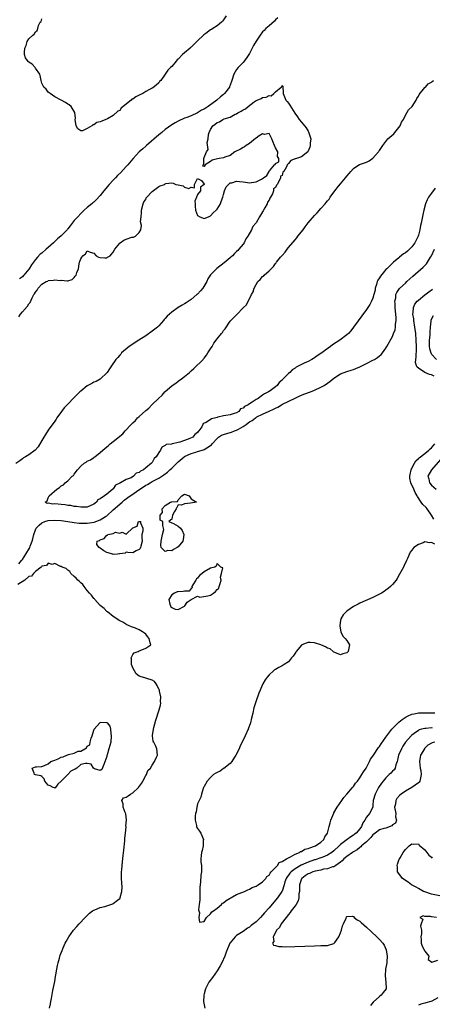
# Model space of a CAD drawing. Units: inches. Extents: x 2514000 to 2517000, y 1536000 to 1539000.
# Drawn here: x 2514540 to 2514667, y 1536698 to 1537002 of the extents above; entities that cross this region are included whole.
import ezdxf

# ---------------------------------------------------------------- set-up
doc = ezdxf.new("R2010")
doc.units = ezdxf.units.IN
doc.header["$MEASUREMENT"] = 0
doc.layers.add('LD25141536_2ft', color=62, linetype='Continuous')

msp = doc.modelspace()

# ---------------------------------------------------------------- linework, layer by layer
at = {"layer": 'LD25141536_2ft'}
for points, elevation in [([(2514619.7, 1537002.3), (2514619, 1537001.7), (2514618.7, 1537001.3), (2514617, 1536999.9), (2514616.04, 1536999), (2514615.52, 1536998.48), (2514615, 1536997.99), (2514614.23, 1536997), (2514613, 1536995.16), (2514612.23, 1536993.77), (2514611.83, 1536993), (2514611, 1536991.34), (2514610.78, 1536991), (2514610.16, 1536990.16), (2514609.36, 1536989), (2514609, 1536988.55), (2514607.48, 1536987), (2514607, 1536986.4), (2514606.19, 1536985), (2514605.51, 1536983), (2514605, 1536981.59), (2514604.85, 1536981.15), (2514604.78, 1536981), (2514603.26, 1536979), (2514603.12, 1536978.88), (2514603, 1536978.75), (2514601.99, 1536978.01), (2514600.91, 1536977), (2514598.29, 1536975), (2514597, 1536974.2), (2514596.18, 1536973.82), (2514595, 1536973.03), (2514593, 1536972.17), (2514591.63, 1536971.63), (2514591, 1536971.4), (2514589, 1536970.51), (2514588.07, 1536969.93), (2514587, 1536969.35), (2514585, 1536967.91), (2514583.93, 1536967), (2514583.45, 1536966.55), (2514583, 1536966.26), (2514579.22, 1536963), (2514579.11, 1536962.89), (2514579, 1536962.82), (2514578.08, 1536961.92), (2514577, 1536961.06), (2514575.15, 1536959), (2514575.09, 1536958.91), (2514575, 1536958.84), (2514573.48, 1536957), (2514573, 1536956.47), (2514571.38, 1536954.62), (2514570.31, 1536953.69), (2514569.72, 1536953), (2514569, 1536952.28), (2514567.79, 1536951), (2514566.13, 1536949), (2514565, 1536947.59), (2514563.77, 1536946.23), (2514563, 1536945.54), (2514562.7, 1536945.3), (2514562.38, 1536945), (2514561, 1536943.85), (2514560.04, 1536943), (2514559, 1536942.02), (2514558.05, 1536941), (2514557, 1536939.81), (2514555.75, 1536938.25), (2514555, 1536937.26), (2514554.87, 1536937.13), (2514554.77, 1536937), (2514553, 1536935.13), (2514551.85, 1536934.15), (2514551, 1536933.37), (2514550.55, 1536933), (2514549, 1536931.52), (2514548.37, 1536931), (2514547, 1536929.81), (2514546.52, 1536929.48), (2514545.65, 1536928.52), (2514545, 1536927.8), (2514544.42, 1536927), (2514543.78, 1536926.22), (2514543.13, 1536925), (2514543, 1536924.83), (2514541.43, 1536923), (2514541.21, 1536922.79), (2514541, 1536922.53), (2514540.14, 1536921.86)], 6508), ([(2514603.83, 1537003), (2514603, 1537001.73), (2514602.64, 1537001.36), (2514602.32, 1537001), (2514601, 1536999.87), (2514599.67, 1536999), (2514599.24, 1536998.76), (2514599, 1536998.61), (2514597.48, 1536997.48), (2514596.91, 1536997.09), (2514596.83, 1536997), (2514595, 1536995.22), (2514594.79, 1536995), (2514593.85, 1536994.15), (2514593, 1536993.33), (2514592.82, 1536993.18), (2514592.66, 1536993), (2514591, 1536991.54), (2514590.35, 1536991), (2514589, 1536989.58), (2514588.66, 1536989.34), (2514588.35, 1536989), (2514587, 1536987.36), (2514586.63, 1536987), (2514585.77, 1536986.23), (2514585.04, 1536985), (2514583.62, 1536983), (2514583.29, 1536982.71), (2514583, 1536982.29), (2514581.47, 1536981), (2514581, 1536980.66), (2514580.2, 1536980.2), (2514579, 1536979.6), (2514578.13, 1536979), (2514577.35, 1536978.65), (2514577, 1536978.51), (2514575.98, 1536978.02), (2514575, 1536977.31), (2514574.77, 1536977.23), (2514574.56, 1536977), (2514572.05, 1536975), (2514571.49, 1536974.51), (2514571, 1536973.78), (2514570.45, 1536973.55), (2514569, 1536972.2), (2514567.21, 1536971.21), (2514566.75, 1536971), (2514565.47, 1536970.53), (2514565, 1536970.27), (2514563.94, 1536970.06), (2514563, 1536969.33), (2514562.68, 1536969.32), (2514562.41, 1536969), (2514561, 1536968.2), (2514559.53, 1536967.53), (2514559, 1536967.49), (2514558.08, 1536968.08), (2514557.59, 1536969), (2514557.3, 1536971), (2514557.37, 1536971.38), (2514557.2, 1536973.2), (2514556.04, 1536975), (2514555.47, 1536975.47), (2514555, 1536975.73), (2514554.28, 1536976.27), (2514553, 1536976.94), (2514552.97, 1536976.97), (2514551, 1536977.99), (2514549.57, 1536979), (2514549.26, 1536979.26), (2514549, 1536979.38), (2514548.3, 1536980.3), (2514547.63, 1536981), (2514547, 1536982.17), (2514546.78, 1536983), (2514546.51, 1536984.51), (2514546.36, 1536985), (2514545, 1536986.86), (2514544.92, 1536987), (2514544.05, 1536988.05), (2514543, 1536988.64), (2514542.83, 1536988.83), (2514542.01, 1536990.01), (2514541.7, 1536991), (2514541.63, 1536991.63), (2514541.81, 1536993), (2514542.19, 1536993.81), (2514542.53, 1536995), (2514543, 1536995.85), (2514544.23, 1536997), (2514544.65, 1536997.35), (2514545, 1536998.04), (2514545.61, 1536998.39), (2514545.81, 1536999), (2514545.94, 1536999.94), (2514546.45, 1537001), (2514546.75, 1537001.25), (2514547, 1537002.05)], 6506), ([(2514668.14, 1536949.86), (2514667, 1536948.28), (2514666.14, 1536947), (2514665.73, 1536946.27), (2514665.21, 1536945), (2514664.65, 1536943), (2514664.35, 1536941.65), (2514663.82, 1536939), (2514663.7, 1536938.3), (2514663.43, 1536937), (2514663, 1536935.33), (2514662.9, 1536935), (2514661.95, 1536933), (2514661, 1536931.7), (2514660.3, 1536931), (2514659.61, 1536930.39), (2514659, 1536929.92), (2514658.46, 1536929.54), (2514657.17, 1536928.52), (2514657, 1536928.38), (2514655.34, 1536927), (2514655, 1536926.69), (2514653.28, 1536925), (2514653, 1536924.71), (2514651.31, 1536922.69), (2514651, 1536922.14), (2514650.55, 1536921.45), (2514650.35, 1536921), (2514650.09, 1536920.09), (2514649.73, 1536919), (2514649.64, 1536918.36), (2514649.31, 1536917), (2514649, 1536915.9), (2514648.6, 1536915), (2514648.04, 1536913.96), (2514647, 1536912.44), (2514643.06, 1536906.94), (2514642.18, 1536905.82), (2514641.44, 1536905), (2514641, 1536904.61), (2514638.85, 1536903), (2514636.51, 1536901.49), (2514635.88, 1536901), (2514633, 1536898.88), (2514631.86, 1536898.14), (2514631, 1536897.5), (2514630.66, 1536897.34), (2514630.15, 1536897), (2514629, 1536896.39), (2514627.85, 1536895.85), (2514627, 1536895.49), (2514626.2, 1536895), (2514625.39, 1536894.61), (2514625, 1536894.34), (2514624.16, 1536893.84), (2514623.42, 1536893), (2514623, 1536892.65), (2514621.19, 1536890.81), (2514621, 1536890.58), (2514620.14, 1536889.86), (2514619.47, 1536889), (2514619, 1536888.6), (2514617.34, 1536887.34), (2514616.85, 1536887), (2514615.55, 1536886.45), (2514615, 1536885.97), (2514613.63, 1536885), (2514613, 1536884.66), (2514611.84, 1536883.84), (2514611, 1536883.37), (2514610.53, 1536883), (2514609.47, 1536882.53), (2514609, 1536881.98), (2514608.25, 1536881.75), (2514607.65, 1536881), (2514607, 1536880.6), (2514606.3, 1536880.3), (2514605, 1536879.96), (2514603.68, 1536879.68), (2514603, 1536879.63), (2514601.18, 1536879.18), (2514601, 1536879.15), (2514600.6, 1536879), (2514599.27, 1536878.73), (2514597.58, 1536877.58), (2514597, 1536877.34), (2514596.74, 1536877.26), (2514596.6, 1536877), (2514596.28, 1536876.28), (2514595.4, 1536875), (2514595.19, 1536874.81), (2514595, 1536874.52), (2514594.15, 1536873.85), (2514593.48, 1536873), (2514592.64, 1536872.64), (2514591, 1536872.07), (2514589.51, 1536871.51), (2514589, 1536871.41), (2514587.26, 1536871), (2514587.03, 1536870.97), (2514587, 1536870.94), (2514585.26, 1536870.74), (2514585, 1536870.45), (2514584, 1536870), (2514583.55, 1536869), (2514583, 1536868.29), (2514582.26, 1536867), (2514581.58, 1536866.42), (2514581, 1536865.27), (2514580.85, 1536865.15), (2514580.8, 1536865), (2514579, 1536863.55), (2514578.37, 1536863), (2514577.4, 1536862.6), (2514577, 1536862.17), (2514576.08, 1536861.92), (2514575.29, 1536861), (2514574.54, 1536860.54), (2514573, 1536859.99), (2514571.27, 1536859), (2514571.06, 1536858.94), (2514571, 1536858.85), (2514569.7, 1536858.3), (2514569, 1536857.08), (2514568.95, 1536857.05), (2514568.92, 1536857), (2514567, 1536855.49), (2514566.26, 1536855), (2514565, 1536854.06), (2514564.27, 1536853.73), (2514563.82, 1536853), (2514563, 1536852.39), (2514561, 1536851.47), (2514559.5, 1536851.5), (2514559, 1536851.43), (2514557.7, 1536851.7), (2514557, 1536851.72), (2514555.98, 1536851.98), (2514555, 1536852.02), (2514554.21, 1536852.21), (2514553, 1536852.28), (2514551, 1536852.48), (2514550.44, 1536852.44), (2514549, 1536852.7), (2514548.62, 1536852.62), (2514548.05, 1536853), (2514548.63, 1536853.37), (2514549, 1536854.36), (2514549.3, 1536855), (2514551.64, 1536857), (2514552.47, 1536857.53), (2514553, 1536858.08), (2514553.64, 1536858.36), (2514554.21, 1536859), (2514555, 1536859.63), (2514556.39, 1536861), (2514556.73, 1536861.27), (2514557, 1536861.68), (2514558.04, 1536863), (2514559, 1536864.08), (2514560.06, 1536865), (2514560.65, 1536865.35), (2514561, 1536865.63), (2514561.99, 1536866.01), (2514563, 1536866.78), (2514563.15, 1536866.85), (2514563.3, 1536867), (2514565, 1536868.28), (2514565.75, 1536869), (2514567, 1536870.08), (2514567.54, 1536870.46), (2514568.08, 1536871), (2514569, 1536871.69), (2514571.91, 1536874.09), (2514572.67, 1536875), (2514574.56, 1536877), (2514575, 1536877.49), (2514575.81, 1536878.19), (2514576.52, 1536879), (2514577, 1536879.46), (2514579, 1536881.25), (2514579.97, 1536882.03), (2514580.92, 1536883), (2514582.96, 1536885), (2514584.04, 1536885.96), (2514584.91, 1536887), (2514585, 1536887.08), (2514587, 1536888.9), (2514587.13, 1536889), (2514588.26, 1536889.74), (2514589, 1536890.33), (2514589.98, 1536891), (2514591, 1536891.76), (2514592.54, 1536893), (2514593, 1536893.46), (2514593.82, 1536894.18), (2514596.68, 1536897), (2514596.82, 1536897.18), (2514597, 1536897.36), (2514597.72, 1536898.28), (2514598.18, 1536899), (2514599, 1536900.33), (2514599.44, 1536901), (2514600.02, 1536901.98), (2514601, 1536903.39), (2514602.37, 1536905), (2514602.65, 1536905.35), (2514603, 1536905.92), (2514603.5, 1536906.5), (2514605, 1536908.77), (2514605.19, 1536909), (2514607.09, 1536910.91), (2514609, 1536912.88), (2514609.09, 1536913), (2514610.1, 1536913.9), (2514610.56, 1536915), (2514611, 1536915.74), (2514611.57, 1536917), (2514612.1, 1536917.9), (2514612.4, 1536919), (2514613, 1536920.13), (2514613.54, 1536921), (2514614.29, 1536921.71), (2514615, 1536922.54), (2514615.27, 1536922.73), (2514615.5, 1536923), (2514617, 1536924.32), (2514617.62, 1536925), (2514618.34, 1536925.66), (2514619, 1536926.61), (2514619.2, 1536926.8), (2514619.32, 1536927), (2514620.55, 1536928.52), (2514620.72, 1536928.72), (2514621, 1536929.06), (2514621.95, 1536930.05), (2514622.58, 1536931), (2514623, 1536931.56), (2514625, 1536933.93), (2514625.54, 1536934.46), (2514625.91, 1536935), (2514627.47, 1536937), (2514628.12, 1536937.88), (2514629, 1536939.12), (2514631, 1536941.37), (2514631.82, 1536942.18), (2514633, 1536943.57), (2514634.27, 1536945), (2514634.61, 1536945.39), (2514635, 1536945.9), (2514635.52, 1536946.48), (2514635.83, 1536947), (2514637.31, 1536949), (2514638.39, 1536950.39), (2514639, 1536951.16), (2514640.58, 1536953), (2514641, 1536953.57), (2514641.66, 1536954.34), (2514642.16, 1536955), (2514643, 1536955.9), (2514644.64, 1536957), (2514644.87, 1536957.13), (2514645, 1536957.14), (2514645.21, 1536957.21), (2514647, 1536957.84), (2514647.79, 1536958.21), (2514649, 1536959.09), (2514650.7, 1536961), (2514650.8, 1536961.2), (2514651, 1536961.45), (2514651.6, 1536962.4), (2514652.03, 1536963), (2514653, 1536964.25), (2514653.62, 1536965), (2514655.39, 1536966.61), (2514655.74, 1536967), (2514657, 1536968.48), (2514657.39, 1536969), (2514657.82, 1536970.18), (2514658.38, 1536971), (2514659, 1536972.3), (2514659.43, 1536973), (2514659.99, 1536974.01), (2514661.04, 1536975), (2514662.32, 1536977), (2514662.5, 1536977.5), (2514663, 1536978.17), (2514663.25, 1536978.75), (2514665, 1536980.82), (2514665.19, 1536981), (2514666.05, 1536981.95), (2514667, 1536982.47), (2514667.27, 1536982.73), (2514667.61, 1536983)], 6508), ([(2514539.88, 1536910.12), (2514540.48, 1536911), (2514541, 1536911.71), (2514542.58, 1536913.42), (2514543, 1536914.18), (2514543.41, 1536914.59), (2514544.04, 1536916.04), (2514544.57, 1536917), (2514544.75, 1536917.25), (2514545, 1536917.77), (2514545.58, 1536918.42), (2514545.89, 1536919), (2514547, 1536920.19), (2514548.38, 1536921), (2514548.81, 1536921.19), (2514549, 1536921.32), (2514550.59, 1536921.41), (2514551, 1536921.55), (2514552.67, 1536921.33), (2514553, 1536921.42), (2514554.79, 1536921.21), (2514555, 1536921.3), (2514556.32, 1536921.68), (2514557, 1536922.3), (2514557.31, 1536922.69), (2514557.53, 1536923), (2514557.79, 1536923.79), (2514558.3, 1536925), (2514558.46, 1536926.46), (2514558.62, 1536927), (2514559, 1536928.03), (2514559.32, 1536928.52), (2514559.63, 1536929), (2514560.42, 1536929.58), (2514561, 1536930.48), (2514561.87, 1536930.13), (2514563, 1536929.75), (2514563.74, 1536929), (2514564.5, 1536928.52), (2514564.51, 1536928.51), (2514565, 1536928.47), (2514566.38, 1536928.38), (2514567, 1536928.37), (2514567.25, 1536928.52), (2514568.06, 1536929), (2514568.48, 1536929.52), (2514569, 1536930.1), (2514569.46, 1536931), (2514571, 1536932.87), (2514571.16, 1536933), (2514572.23, 1536933.77), (2514573, 1536934.13), (2514574.7, 1536934.7), (2514575, 1536934.76), (2514575.26, 1536934.74), (2514575.86, 1536935), (2514577, 1536936.14), (2514577.45, 1536937), (2514577.71, 1536938.29), (2514577.43, 1536939.43), (2514577.58, 1536941), (2514577.75, 1536942.25), (2514577.71, 1536943), (2514578.18, 1536945), (2514578.41, 1536945.59), (2514579, 1536946.37), (2514579.18, 1536946.82), (2514579.3, 1536947), (2514581, 1536948.82), (2514583, 1536950.32), (2514583.44, 1536950.56), (2514584.75, 1536951), (2514585, 1536951.15), (2514585.21, 1536951.21), (2514587, 1536951.43), (2514587.41, 1536951.41), (2514588.23, 1536951), (2514589, 1536950.82), (2514590.58, 1536950.58), (2514591, 1536950.16), (2514592.28, 1536949.72), (2514593, 1536950.15), (2514594.08, 1536949.92), (2514594.03, 1536951), (2514595, 1536952.77), (2514596.19, 1536952.19), (2514597, 1536951.04), (2514597.01, 1536951), (2514597, 1536950.97), (2514595.92, 1536950.08), (2514595.87, 1536949), (2514595, 1536947.89), (2514594.64, 1536947), (2514594.14, 1536945.86), (2514594.2, 1536945), (2514594.28, 1536944.28), (2514594.31, 1536943), (2514595, 1536941.44), (2514595.72, 1536941), (2514597, 1536940.51), (2514598.32, 1536941), (2514599, 1536941.32), (2514599.82, 1536942.18), (2514600.74, 1536943), (2514601, 1536943.3), (2514602, 1536945), (2514602.25, 1536945.75), (2514602.74, 1536947), (2514603, 1536947.86), (2514603.32, 1536949), (2514603.76, 1536950.24), (2514604.49, 1536951), (2514605, 1536951.44), (2514605.51, 1536951.51), (2514607, 1536951.95), (2514607.88, 1536951.88), (2514609, 1536951.74), (2514609.72, 1536951.72), (2514611, 1536951.44), (2514611.59, 1536951.59), (2514613, 1536951.73), (2514614.64, 1536952.64), (2514615, 1536952.78), (2514615.28, 1536953), (2514616.31, 1536953.69), (2514617, 1536954.96), (2514617.03, 1536954.97), (2514617.03, 1536955), (2514617.13, 1536955.13), (2514618.72, 1536957), (2514618.86, 1536957.14), (2514619, 1536957.43), (2514620.03, 1536957.97), (2514620.05, 1536959), (2514619.63, 1536959.63), (2514619.7, 1536961), (2514619, 1536962.25), (2514618.71, 1536963), (2514618.18, 1536964.18), (2514617.88, 1536965), (2514617, 1536966.68), (2514615.62, 1536966.38), (2514615, 1536966.59), (2514613.94, 1536965.94), (2514613, 1536965.25), (2514612.87, 1536965.13), (2514611, 1536963.59), (2514609.97, 1536963), (2514609.47, 1536962.53), (2514609, 1536962.34), (2514608.2, 1536961.8), (2514606.5, 1536961), (2514605, 1536959.87), (2514603.36, 1536959.36), (2514603, 1536959.22), (2514601.6, 1536959), (2514601.14, 1536958.86), (2514599.5, 1536958.5), (2514599, 1536958.09), (2514597.27, 1536957), (2514597, 1536956.51), (2514596.58, 1536956.58), (2514596.74, 1536957), (2514596.88, 1536957.12), (2514596.86, 1536959), (2514597, 1536959.24), (2514597.76, 1536961), (2514598.29, 1536961.71), (2514597.94, 1536963.94), (2514598.21, 1536965), (2514598.32, 1536966.32), (2514598.52, 1536967), (2514599, 1536967.88), (2514599.69, 1536969), (2514600.4, 1536969.6), (2514601, 1536970.05), (2514601.69, 1536970.31), (2514602.8, 1536971), (2514603.17, 1536971.17), (2514605, 1536971.76), (2514606.59, 1536972.59), (2514607, 1536972.74), (2514607.43, 1536973), (2514608.45, 1536973.55), (2514609, 1536973.96), (2514609.72, 1536974.28), (2514610.53, 1536975), (2514612.43, 1536976.44), (2514613, 1536976.84), (2514613.34, 1536977), (2514614.52, 1536977.48), (2514615, 1536977.78), (2514616.14, 1536977.86), (2514617, 1536978.43), (2514617.66, 1536978.34), (2514618.47, 1536979), (2514619, 1536979.49), (2514620.77, 1536981), (2514620.91, 1536981.09), (2514621, 1536981.45), (2514621.26, 1536981.26), (2514621.23, 1536981), (2514621.37, 1536979.37), (2514621.31, 1536979), (2514621.5, 1536978.5), (2514622.15, 1536977), (2514622.55, 1536976.55), (2514623, 1536975.99), (2514623.4, 1536975.4), (2514624.92, 1536972.92), (2514625.77, 1536971.77), (2514626.25, 1536971), (2514627, 1536970.13), (2514628.41, 1536968.41), (2514629, 1536967.41), (2514629.19, 1536967.19), (2514629.7, 1536965.7), (2514629.82, 1536965), (2514629.7, 1536963.7), (2514629.67, 1536963), (2514629.52, 1536962.48), (2514628.94, 1536961.05), (2514627, 1536959.48), (2514625.12, 1536958.88), (2514625, 1536958.82), (2514623.69, 1536958.31), (2514623, 1536957.4), (2514622.54, 1536957), (2514622.37, 1536956.37), (2514621.52, 1536955), (2514621.29, 1536954.71), (2514621, 1536953.74), (2514620.52, 1536953.48), (2514620.54, 1536953), (2514620.24, 1536952.24), (2514619.46, 1536951), (2514619.26, 1536950.74), (2514619, 1536950.01), (2514618.4, 1536949.61), (2514618.39, 1536949), (2514618.07, 1536948.07), (2514617.47, 1536947), (2514617.26, 1536946.74), (2514617, 1536946.12), (2514616.49, 1536945.51), (2514616.39, 1536945), (2514615.73, 1536943.73), (2514615.25, 1536943), (2514615.14, 1536942.86), (2514615, 1536942.55), (2514614.05, 1536941), (2514613, 1536939.14), (2514612.9, 1536939), (2514612, 1536938), (2514611.61, 1536937), (2514610.51, 1536935), (2514609.83, 1536934.17), (2514609.32, 1536933), (2514609, 1536932.58), (2514607.71, 1536931), (2514607.35, 1536930.65), (2514607, 1536930.27), (2514606.35, 1536929.65), (2514605.74, 1536929), (2514605.19, 1536928.52), (2514605, 1536928.36), (2514603.18, 1536926.82), (2514600.95, 1536925.05), (2514599, 1536923.05), (2514598.14, 1536921.86), (2514597.78, 1536921), (2514596.57, 1536919), (2514595.83, 1536918.17), (2514595, 1536917.19), (2514594.89, 1536917.11), (2514594.8, 1536917), (2514593, 1536915.48), (2514591.49, 1536914.51), (2514591, 1536914.15), (2514590.25, 1536913.75), (2514589, 1536913), (2514587, 1536911.57), (2514586.34, 1536911), (2514585.64, 1536910.36), (2514585, 1536909.6), (2514584.71, 1536909.29), (2514584.52, 1536909), (2514583, 1536907.35), (2514582.65, 1536907), (2514581, 1536905.71), (2514579, 1536904.31), (2514576.9, 1536903), (2514575.78, 1536902.22), (2514575, 1536901.75), (2514573.86, 1536901), (2514571.53, 1536899), (2514571.31, 1536898.69), (2514571, 1536898.36), (2514570.41, 1536897.59), (2514569.8, 1536897), (2514568.46, 1536895), (2514567.85, 1536894.15), (2514567.09, 1536893), (2514567, 1536892.89), (2514565.12, 1536891), (2514565, 1536890.92), (2514563.74, 1536890.26), (2514563, 1536889.97), (2514562.41, 1536889.59), (2514561, 1536888.85), (2514559, 1536887.24), (2514558.72, 1536887), (2514556.85, 1536885.15), (2514555, 1536883.23), (2514553.93, 1536882.07), (2514553.05, 1536881), (2514551.6, 1536879), (2514551.38, 1536878.62), (2514551, 1536878.02), (2514549, 1536875.16), (2514548.18, 1536873.82), (2514547.64, 1536873), (2514547, 1536871.97), (2514545.92, 1536870.08), (2514545, 1536869.18), (2514544.92, 1536869.08), (2514543, 1536867.65), (2514541.92, 1536867), (2514541.37, 1536866.63), (2514541, 1536866.41), (2514540.24, 1536865.76), (2514539, 1536864.97)], 6510), ([(2514539.96, 1536834.04), (2514540.73, 1536835), (2514541, 1536835.37), (2514542.09, 1536837), (2514543.19, 1536838.81), (2514543.28, 1536839), (2514543.44, 1536839.44), (2514544.06, 1536841), (2514544.25, 1536841.75), (2514544.5, 1536843), (2514545, 1536844.44), (2514545.27, 1536845), (2514546.13, 1536845.87), (2514547, 1536846.62), (2514547.88, 1536847), (2514549, 1536847.35), (2514551, 1536847.47), (2514553, 1536847.31), (2514555, 1536847.02), (2514557, 1536846.69), (2514558.51, 1536846.51), (2514559, 1536846.49), (2514559.49, 1536846.51), (2514561, 1536846.52), (2514563.14, 1536846.87), (2514565, 1536847.55), (2514566.59, 1536848.59), (2514567, 1536848.84), (2514569, 1536850.6), (2514571.76, 1536853), (2514572.41, 1536853.59), (2514574.26, 1536855), (2514575, 1536855.52), (2514576.56, 1536856.56), (2514578.31, 1536857.69), (2514579, 1536858.2), (2514579.55, 1536858.45), (2514580.33, 1536859), (2514581, 1536859.38), (2514581.79, 1536859.79), (2514583, 1536860.36), (2514584.01, 1536861), (2514584.6, 1536861.4), (2514585.73, 1536862.27), (2514586.47, 1536863), (2514587, 1536863.48), (2514588.57, 1536865), (2514588.77, 1536865.23), (2514589, 1536865.41), (2514590.84, 1536867), (2514591, 1536867.1), (2514593, 1536868.01), (2514594.45, 1536868.45), (2514595, 1536868.6), (2514596.82, 1536869.18), (2514597, 1536869.26), (2514597.81, 1536869.81), (2514599, 1536870.53), (2514599.28, 1536870.72), (2514599.5, 1536871), (2514601, 1536872.65), (2514601.45, 1536873), (2514602.37, 1536873.63), (2514603, 1536873.91), (2514605, 1536874.5), (2514605.4, 1536874.6), (2514606.31, 1536875), (2514607, 1536875.23), (2514607.56, 1536875.56), (2514609, 1536876.3), (2514609.94, 1536877), (2514610.57, 1536877.43), (2514611, 1536877.78), (2514611.82, 1536878.18), (2514612.8, 1536879), (2514613, 1536879.13), (2514613.27, 1536879.27), (2514615, 1536880.09), (2514617, 1536881.07), (2514618.35, 1536881.65), (2514619, 1536882.03), (2514619.69, 1536882.31), (2514620.84, 1536883), (2514621.18, 1536883.18), (2514625, 1536885.06), (2514626.31, 1536885.69), (2514627, 1536886.01), (2514627.71, 1536886.29), (2514629.72, 1536887), (2514631, 1536887.55), (2514633, 1536888.46), (2514633.98, 1536889), (2514635, 1536889.68), (2514635.75, 1536890.25), (2514637, 1536891.25), (2514639, 1536892.56), (2514641, 1536893.32), (2514642.29, 1536893.71), (2514643, 1536893.95), (2514643.76, 1536894.24), (2514645, 1536894.78), (2514647, 1536895.74), (2514649, 1536896.75), (2514649.45, 1536897), (2514650.4, 1536897.6), (2514651, 1536898.1), (2514651.51, 1536898.49), (2514651.97, 1536899), (2514653, 1536900.49), (2514653.3, 1536901), (2514655, 1536904.09), (2514655.38, 1536905), (2514655.82, 1536906.18), (2514655.94, 1536907), (2514655.94, 1536907.94), (2514656.12, 1536909), (2514656.17, 1536909.83), (2514656.06, 1536911), (2514655.94, 1536911.94), (2514655.89, 1536913), (2514655.82, 1536914.18), (2514655.79, 1536915), (2514656.01, 1536916.01), (2514656.08, 1536917), (2514656.32, 1536917.68), (2514657.16, 1536918.84), (2514657.33, 1536919), (2514659, 1536920.57), (2514659.49, 1536921), (2514661.3, 1536922.7), (2514664.51, 1536925.49), (2514665, 1536926), (2514665.48, 1536926.52), (2514665.81, 1536927), (2514666.73, 1536928.52), (2514667, 1536928.95), (2514668.01, 1536931)], 6510), ([(2514667.88, 1536891.88), (2514667, 1536892.29), (2514666.39, 1536892.39), (2514664.98, 1536892.98), (2514663, 1536894.28), (2514662.59, 1536894.59), (2514662.44, 1536895), (2514662.12, 1536896.12), (2514662.17, 1536897), (2514662.31, 1536897.69), (2514662.4, 1536900.4), (2514662.44, 1536901), (2514662.36, 1536903), (2514662.18, 1536905), (2514661.91, 1536907), (2514661.58, 1536909), (2514661.56, 1536909.56), (2514661.34, 1536911), (2514661.44, 1536911.44), (2514661.49, 1536913), (2514661.91, 1536914.09), (2514662.64, 1536915), (2514663, 1536915.34), (2514665, 1536916.9), (2514666.19, 1536917.81), (2514667.31, 1536918.69)], 6512), ([(2514667.51, 1536910.49), (2514666.86, 1536909.14), (2514666.84, 1536909), (2514666.85, 1536908.85), (2514666.62, 1536907), (2514666.49, 1536905.51), (2514666.51, 1536905), (2514666.49, 1536904.49), (2514666.34, 1536903), (2514666.35, 1536901.65), (2514666.34, 1536901), (2514666.39, 1536900.39), (2514666.79, 1536899), (2514667, 1536898.6), (2514668.6, 1536897)], 6514), ([(2514667.76, 1536847.76), (2514667.05, 1536849), (2514665.74, 1536851), (2514665.35, 1536851.35), (2514664.33, 1536852.33), (2514663.9, 1536853), (2514662.73, 1536854.73), (2514662.66, 1536855), (2514662.02, 1536856.01), (2514661.61, 1536857), (2514660.66, 1536859), (2514660.41, 1536860.41), (2514660.38, 1536861), (2514660.45, 1536861.55), (2514660.78, 1536863), (2514661, 1536863.51), (2514661.76, 1536865), (2514662.21, 1536865.79), (2514663, 1536866.44), (2514663.28, 1536866.72), (2514665, 1536868), (2514666.18, 1536869), (2514666.59, 1536869.41), (2514667, 1536869.72), (2514668.05, 1536871)], 6512), ([(2514669.85, 1536866.15), (2514667.04, 1536863), (2514665.94, 1536861), (2514666.2, 1536860.2), (2514666.46, 1536859), (2514667, 1536858.29), (2514668.45, 1536857)], 6514), ([(2514668.08, 1536840.08), (2514667, 1536840.56), (2514666.47, 1536840.47), (2514665, 1536840.74), (2514664.47, 1536840.47), (2514663, 1536839.95), (2514661.57, 1536839), (2514661, 1536838.23), (2514660.44, 1536837.56), (2514659.62, 1536835.62), (2514659.33, 1536835), (2514658.57, 1536833.43), (2514658.38, 1536833), (2514657.23, 1536830.77), (2514656.48, 1536829.52), (2514656.13, 1536829), (2514655, 1536827.65), (2514654.37, 1536827), (2514653.64, 1536826.36), (2514653, 1536825.88), (2514652.49, 1536825.51), (2514651.62, 1536825), (2514651, 1536824.65), (2514649, 1536823.66), (2514645, 1536821.83), (2514644.44, 1536821.56), (2514643, 1536820.81), (2514641, 1536819.45), (2514640.5, 1536819), (2514639.78, 1536818.22), (2514639.1, 1536817), (2514639, 1536816.49), (2514638.78, 1536815), (2514638.78, 1536814.78), (2514639.12, 1536813), (2514639.69, 1536811.69), (2514640.46, 1536811), (2514641, 1536810.39), (2514641.78, 1536809), (2514641.39, 1536807), (2514641, 1536806.51), (2514639.77, 1536806.23), (2514639, 1536805.94), (2514638.24, 1536806.24), (2514637, 1536806.8), (2514636.71, 1536807), (2514635.79, 1536807.79), (2514635, 1536808.02), (2514634.41, 1536808.41), (2514632.95, 1536809), (2514631, 1536809.61), (2514629.71, 1536809.71), (2514629, 1536809.72), (2514628.47, 1536809.53), (2514627.09, 1536809), (2514627, 1536808.95), (2514625.3, 1536807), (2514625.2, 1536806.8), (2514624.43, 1536805.57), (2514623.93, 1536805), (2514623, 1536803.79), (2514621.68, 1536803), (2514621, 1536802.54), (2514619.96, 1536802.04), (2514619, 1536801.44), (2514618.72, 1536801.28), (2514618.36, 1536801), (2514617, 1536799.72), (2514616.39, 1536799), (2514615.81, 1536798.19), (2514615.13, 1536797), (2514615, 1536796.74), (2514614.23, 1536795), (2514613.87, 1536794.13), (2514613, 1536791.75), (2514612.36, 1536789.64), (2514611.99, 1536787.99), (2514611.59, 1536786.41), (2514611.28, 1536785), (2514610.61, 1536783), (2514609.67, 1536781), (2514609, 1536779.66), (2514608.13, 1536777.87), (2514607.76, 1536777), (2514606.79, 1536775), (2514606.39, 1536774.39), (2514605.52, 1536773), (2514605, 1536772.41), (2514603.11, 1536770.89), (2514603, 1536770.84), (2514601.92, 1536770.08), (2514601, 1536769.67), (2514600.6, 1536769.4), (2514599.93, 1536769), (2514599, 1536768.13), (2514597.97, 1536767), (2514597, 1536765.31), (2514596.9, 1536765.1), (2514596.83, 1536765), (2514596.69, 1536764.69), (2514596.18, 1536763), (2514596, 1536762), (2514595.44, 1536761), (2514595, 1536759.97), (2514594.73, 1536759), (2514594.52, 1536757.48), (2514594.35, 1536757), (2514594.2, 1536756.2), (2514594.24, 1536755), (2514594.68, 1536753.32), (2514594.69, 1536753), (2514594.75, 1536752.75), (2514595, 1536752.36), (2514595.58, 1536751.58), (2514595.96, 1536751), (2514596.76, 1536749), (2514596.73, 1536748.73), (2514596.73, 1536747), (2514596.39, 1536745.61), (2514596.17, 1536745), (2514596.11, 1536744.11), (2514595.95, 1536743), (2514595.95, 1536742.05), (2514596.14, 1536741), (2514596.22, 1536740.22), (2514596.16, 1536739), (2514596.01, 1536737.99), (2514595.88, 1536735.88), (2514595.65, 1536734.35), (2514595.71, 1536731.71), (2514595.65, 1536731), (2514595.63, 1536730.37), (2514595.5, 1536729), (2514595.28, 1536727.28), (2514595.33, 1536727), (2514595.6, 1536726.4), (2514595.39, 1536725), (2514595.55, 1536723.55), (2514597, 1536723.76), (2514597.69, 1536725), (2514599, 1536726.05), (2514599.35, 1536726.65), (2514599.87, 1536727), (2514601, 1536727.87), (2514602.35, 1536729), (2514602.64, 1536729.36), (2514603, 1536729.5), (2514603.78, 1536730.22), (2514607, 1536732.01), (2514609.47, 1536733), (2514610.48, 1536733.52), (2514611, 1536733.69), (2514611.83, 1536734.17), (2514613, 1536734.59), (2514613.63, 1536735), (2514615, 1536735.98), (2514615.96, 1536737), (2514616.36, 1536737.64), (2514617, 1536738.03), (2514617.35, 1536738.65), (2514617.7, 1536739), (2514619, 1536740.37), (2514619.62, 1536741), (2514620.12, 1536741.88), (2514621, 1536742.18), (2514622.41, 1536743), (2514623, 1536743.39), (2514623.62, 1536743.62), (2514625, 1536744.45), (2514626.41, 1536745), (2514626.73, 1536745.27), (2514627, 1536745.31), (2514628.02, 1536745.98), (2514629, 1536746.2), (2514629.53, 1536746.47), (2514631, 1536746.9), (2514631.26, 1536747), (2514633, 1536748.2), (2514633.89, 1536749), (2514634.23, 1536749.77), (2514635.04, 1536751), (2514635.56, 1536753), (2514635.87, 1536754.13), (2514636.08, 1536755), (2514636.93, 1536757.07), (2514637, 1536757.17), (2514637.96, 1536759), (2514639.4, 1536761), (2514640.02, 1536761.98), (2514640.99, 1536763), (2514642.7, 1536765), (2514642.82, 1536765.18), (2514643, 1536765.36), (2514643.67, 1536766.33), (2514644.21, 1536767), (2514645, 1536768.04), (2514645.62, 1536769), (2514646.1, 1536769.9), (2514646.88, 1536771), (2514647.97, 1536773), (2514648.28, 1536773.72), (2514649, 1536774.74), (2514649.15, 1536775), (2514650.68, 1536777.32), (2514651, 1536777.67), (2514651.5, 1536778.5), (2514653, 1536780.56), (2514653.3, 1536781), (2514654.86, 1536783), (2514656.92, 1536785.08), (2514657, 1536785.13), (2514657.98, 1536786.02), (2514659.2, 1536786.8), (2514659.68, 1536787), (2514661, 1536787.64), (2514661.74, 1536787.74), (2514663, 1536788.01), (2514665, 1536788.06), (2514666.06, 1536788.06), (2514667, 1536788.01), (2514668.05, 1536788.05)], 6510), ([(2514549.37, 1536697), (2514549.69, 1536698.31), (2514549.81, 1536699), (2514549.93, 1536699.93), (2514550.42, 1536702.42), (2514551, 1536705.26), (2514551.21, 1536706.79), (2514551.32, 1536707.32), (2514551.59, 1536709), (2514551.8, 1536710.2), (2514552.02, 1536711), (2514552.46, 1536712.46), (2514552.68, 1536713.32), (2514553.23, 1536714.77), (2514553.62, 1536715.62), (2514554.21, 1536717), (2514554.47, 1536717.53), (2514555.32, 1536719), (2514556.78, 1536721), (2514557.83, 1536722.17), (2514558.52, 1536723), (2514560.4, 1536725), (2514561.72, 1536726.28), (2514562.62, 1536727), (2514563, 1536727.22), (2514563.31, 1536727.31), (2514565, 1536728.01), (2514566.36, 1536728.36), (2514568.85, 1536729.15), (2514569, 1536729.25), (2514570.28, 1536730.28), (2514571, 1536730.81), (2514571.1, 1536730.9), (2514571.14, 1536731), (2514571.16, 1536731.16), (2514571.67, 1536733), (2514571.73, 1536734.27), (2514571.62, 1536735.62), (2514571.56, 1536737), (2514571.55, 1536738.45), (2514571.56, 1536739), (2514571.64, 1536739.64), (2514571.72, 1536741), (2514571.85, 1536742.15), (2514572.09, 1536744.09), (2514572.24, 1536745.76), (2514572.57, 1536748.57), (2514572.59, 1536749.41), (2514572.78, 1536751), (2514572.93, 1536752.93), (2514572.91, 1536753.09), (2514573.04, 1536755.04), (2514572.88, 1536756.88), (2514572.7, 1536757.3), (2514572.06, 1536759), (2514572.01, 1536760.01), (2514571.62, 1536761), (2514572.15, 1536761.85), (2514573, 1536762.04), (2514573.58, 1536762.42), (2514574.29, 1536763), (2514575, 1536763.34), (2514576.73, 1536765), (2514577.69, 1536766.31), (2514578.1, 1536767), (2514579, 1536768.69), (2514579.22, 1536769), (2514579.7, 1536770.3), (2514580.49, 1536771), (2514581, 1536771.95), (2514581.7, 1536773), (2514582.36, 1536774.36), (2514582.61, 1536775), (2514582.47, 1536777), (2514582.03, 1536777.97), (2514581.48, 1536779), (2514581.33, 1536779.33), (2514581.1, 1536781), (2514581.1, 1536781.1), (2514581.36, 1536783), (2514581.48, 1536783.48), (2514582.17, 1536785.83), (2514583.17, 1536789), (2514583.57, 1536790.43), (2514583.65, 1536791), (2514583.59, 1536791.59), (2514583.65, 1536793), (2514583.28, 1536794.72), (2514583.2, 1536795), (2514583.15, 1536795.15), (2514582.48, 1536796.48), (2514582.18, 1536797), (2514581.69, 1536797.69), (2514581, 1536798.12), (2514579.37, 1536798.63), (2514579, 1536798.77), (2514577.27, 1536799.27), (2514577, 1536799.39), (2514576.1, 1536800.1), (2514575.5, 1536801), (2514575, 1536801.96), (2514574.61, 1536803), (2514574.67, 1536804.67), (2514574.57, 1536805), (2514575, 1536806.03), (2514575.43, 1536806.57), (2514576.7, 1536807), (2514577, 1536807.18), (2514577.32, 1536807.32), (2514579, 1536807.96), (2514580.55, 1536809), (2514580.4, 1536809.6), (2514580.02, 1536811), (2514579.54, 1536811.54), (2514579, 1536812.27), (2514578.61, 1536812.61), (2514578.04, 1536813), (2514577, 1536813.67), (2514575.89, 1536814.11), (2514574.59, 1536814.59), (2514573.66, 1536815), (2514573.21, 1536815.21), (2514571.96, 1536815.96), (2514571, 1536816.46), (2514569, 1536817.79), (2514567.18, 1536819.18), (2514567, 1536819.3), (2514566.2, 1536820.2), (2514565, 1536821.1), (2514563.31, 1536823), (2514563.18, 1536823.18), (2514563, 1536823.31), (2514562.33, 1536824.33), (2514561.65, 1536825), (2514561, 1536825.73), (2514560.02, 1536827), (2514559.61, 1536827.61), (2514559, 1536828.1), (2514558.59, 1536828.59), (2514558.12, 1536829), (2514557.59, 1536829.59), (2514557, 1536830.07), (2514555.93, 1536831), (2514555.59, 1536831.59), (2514555, 1536832.02), (2514554.52, 1536832.52), (2514553.26, 1536833), (2514553, 1536833.18), (2514552.79, 1536833.21), (2514551, 1536834.12), (2514550.17, 1536833.83), (2514549, 1536834.17), (2514548.49, 1536833.51), (2514547, 1536833.28), (2514546.91, 1536833.09), (2514546.76, 1536833), (2514545, 1536831.61), (2514544.44, 1536831), (2514543.79, 1536830.21), (2514543, 1536830.04), (2514541.76, 1536829), (2514539.63, 1536827.63)], 6512), ([(2514667.36, 1536783.36), (2514667, 1536783.38), (2514665.25, 1536783.25), (2514665, 1536783.26), (2514664.01, 1536783), (2514663.23, 1536782.77), (2514663, 1536782.63), (2514661.65, 1536781.65), (2514661, 1536781.21), (2514660.78, 1536781), (2514659.06, 1536779), (2514658.24, 1536777.76), (2514657.76, 1536777), (2514656.87, 1536775), (2514656.56, 1536773.44), (2514656.42, 1536773), (2514656.05, 1536772.05), (2514655.8, 1536771), (2514655.49, 1536770.51), (2514655, 1536770.03), (2514654.53, 1536769.47), (2514654.05, 1536769), (2514653, 1536768.03), (2514652.14, 1536767), (2514651.64, 1536766.36), (2514650.74, 1536765), (2514649.65, 1536763), (2514649.1, 1536761), (2514649, 1536759.58), (2514648.94, 1536759), (2514647.95, 1536757), (2514647, 1536755.85), (2514646.5, 1536755), (2514645.84, 1536754.16), (2514645.47, 1536753), (2514645, 1536752.33), (2514643.8, 1536751), (2514643.34, 1536750.66), (2514643, 1536750.38), (2514642.14, 1536749.86), (2514641.05, 1536749), (2514639, 1536747.44), (2514638.58, 1536747), (2514637, 1536745.53), (2514636.34, 1536745), (2514635, 1536744.15), (2514633.59, 1536743.59), (2514633, 1536743.34), (2514631.25, 1536742.75), (2514631, 1536742.69), (2514629, 1536742), (2514628.28, 1536741.72), (2514626.91, 1536741.09), (2514625, 1536739.92), (2514623.8, 1536739), (2514623.42, 1536738.58), (2514623, 1536737.99), (2514622.56, 1536737.44), (2514622.29, 1536737), (2514621.9, 1536735.9), (2514621.62, 1536735), (2514621, 1536733.11), (2514620.95, 1536733), (2514619.6, 1536731), (2514619, 1536730.26), (2514617, 1536727.9), (2514615.62, 1536726.38), (2514615, 1536725.65), (2514614.33, 1536725), (2514613, 1536723.63), (2514611.52, 1536722.48), (2514611, 1536721.97), (2514610.37, 1536721.63), (2514609, 1536720.67), (2514607.99, 1536719.99), (2514607, 1536719.35), (2514606.61, 1536719), (2514605, 1536717.13), (2514604.93, 1536717), (2514603.78, 1536714.22), (2514603.37, 1536713), (2514602.46, 1536711), (2514601.93, 1536710.07), (2514601, 1536708.54), (2514599.56, 1536706.44), (2514598.49, 1536705), (2514597.95, 1536703.95), (2514597.4, 1536703), (2514597, 1536701.41), (2514596.91, 1536701), (2514596.85, 1536699), (2514597.19, 1536697)], 6512), ([(2514668.05, 1536779), (2514667.21, 1536778.79), (2514665.94, 1536778.06), (2514664.92, 1536777.08), (2514664.85, 1536777), (2514663.69, 1536775), (2514663.57, 1536774.43), (2514663.33, 1536773), (2514663.58, 1536771), (2514663.75, 1536770.25), (2514663.9, 1536769), (2514663.5, 1536767.5), (2514663.47, 1536767), (2514663.28, 1536766.72), (2514663, 1536766.49), (2514661, 1536765.02), (2514659, 1536763.94), (2514657.68, 1536763), (2514657.3, 1536762.7), (2514656.39, 1536761.61), (2514656.05, 1536761), (2514655.9, 1536759.9), (2514655.67, 1536759), (2514656.05, 1536757), (2514655.98, 1536755.98), (2514656.23, 1536755), (2514655.99, 1536754.01), (2514655, 1536753.49), (2514654.77, 1536753.23), (2514653, 1536752.53), (2514652.39, 1536752.39), (2514651, 1536751.93), (2514649.66, 1536751), (2514649, 1536750.46), (2514648.4, 1536749.6), (2514647.71, 1536749), (2514647, 1536748.32), (2514645.51, 1536747), (2514645.29, 1536746.71), (2514645, 1536746.56), (2514644.16, 1536745.84), (2514643, 1536745.17), (2514642.72, 1536745), (2514641, 1536743.77), (2514640.07, 1536743), (2514639.57, 1536742.43), (2514639, 1536742), (2514637.55, 1536741), (2514637, 1536740.6), (2514636.52, 1536740.52), (2514635, 1536739.93), (2514633.81, 1536739.81), (2514633, 1536739.58), (2514631.25, 1536739.25), (2514630.45, 1536739), (2514629.46, 1536738.54), (2514629, 1536738.38), (2514628.17, 1536737.83), (2514627.07, 1536737), (2514627, 1536736.87), (2514626.33, 1536735), (2514626.36, 1536733.64), (2514626.33, 1536733), (2514626.2, 1536732.2), (2514626.18, 1536731), (2514625.92, 1536730.08), (2514625.31, 1536729), (2514625, 1536728.53), (2514623.83, 1536727), (2514623.53, 1536726.47), (2514623, 1536725.92), (2514622.26, 1536725), (2514620.71, 1536723), (2514620.17, 1536721.83), (2514619.34, 1536721), (2514619, 1536720.31), (2514618.29, 1536719), (2514618.49, 1536717.51), (2514618.09, 1536717), (2514618.41, 1536716.41), (2514619, 1536716.29), (2514619.99, 1536715.99), (2514621, 1536715.98), (2514621.94, 1536715.94), (2514631, 1536716.26), (2514633, 1536716.28), (2514634.34, 1536716.34), (2514635, 1536716.33), (2514636.91, 1536716.91), (2514637, 1536716.93), (2514637.08, 1536717), (2514637.24, 1536717.24), (2514638.53, 1536719), (2514639, 1536720.19), (2514639.27, 1536721), (2514639.65, 1536722.35), (2514639.91, 1536723), (2514640.71, 1536724.71), (2514640.86, 1536725.14), (2514641, 1536725.28), (2514642.69, 1536725.31), (2514643, 1536725.21), (2514643.26, 1536725), (2514644.19, 1536724.19), (2514645, 1536723.78), (2514645.39, 1536723.39), (2514647, 1536721.97), (2514648.52, 1536720.52), (2514650.15, 1536719), (2514651, 1536718.14), (2514652, 1536717), (2514652.41, 1536716.41), (2514653.03, 1536715.03), (2514653.36, 1536713), (2514653.26, 1536711.26), (2514653.24, 1536711), (2514652.9, 1536709), (2514652.72, 1536707), (2514652.98, 1536705.02), (2514653.07, 1536703.07), (2514653.08, 1536703), (2514652.2, 1536701.8), (2514651.51, 1536701), (2514651, 1536700.64), (2514649.11, 1536698.89), (2514648.21, 1536697.79)], 6514), ([(2514669.59, 1536731.59), (2514667, 1536732.13), (2514665, 1536732.82), (2514664.61, 1536733), (2514663, 1536733.87), (2514662.29, 1536734.29), (2514660.9, 1536735), (2514659.85, 1536735.84), (2514659, 1536736.39), (2514658.65, 1536736.65), (2514658.1, 1536737), (2514657, 1536738.51), (2514656.59, 1536739), (2514656.54, 1536740.54), (2514656.46, 1536741), (2514656.58, 1536741.42), (2514657.1, 1536742.9), (2514657.15, 1536743), (2514657.39, 1536743.39), (2514658.31, 1536745), (2514658.59, 1536745.41), (2514659, 1536745.89), (2514659.53, 1536746.47), (2514660.15, 1536747), (2514661, 1536747.69), (2514661.58, 1536747.58), (2514663, 1536747.66), (2514663.27, 1536747.27), (2514665, 1536745.83), (2514665.63, 1536745), (2514666.21, 1536744.21), (2514667, 1536743.58), (2514667.29, 1536743.29)], 6514), ([(2514668.62, 1536725), (2514667, 1536725.17), (2514666.74, 1536725.26), (2514665, 1536725.28), (2514664.5, 1536725.5), (2514663.47, 1536725), (2514664.39, 1536724.39), (2514663.86, 1536723), (2514663.69, 1536722.31), (2514663.98, 1536721), (2514663.91, 1536719.91), (2514663.73, 1536719), (2514663.81, 1536718.19), (2514663.83, 1536717), (2514664.12, 1536716.12), (2514664.79, 1536715), (2514665, 1536714.52), (2514666.17, 1536713), (2514665.99, 1536711.99), (2514667.17, 1536711.17), (2514669, 1536711.84)], 6516), ([(2514669, 1536700.15), (2514667.11, 1536699.11), (2514666.82, 1536699), (2514665.34, 1536698.66), (2514665, 1536698.49), (2514663.75, 1536698.25), (2514663, 1536697.97)], 6516)]:
    msp.add_lwpolyline(points, dxfattribs=dict(at, elevation=elevation))
at = {"layer": 'LD25141536_2ft', "elevation": 6512}
for points in [[(2514587.57, 1536846.43), (2514589, 1536845.58), (2514589.67, 1536845), (2514590.24, 1536844.25), (2514590.79, 1536843), (2514590.5, 1536841.5), (2514590.43, 1536841), (2514589, 1536839.21), (2514588.73, 1536839), (2514587.58, 1536838.42), (2514587, 1536837.99), (2514585.86, 1536838.14), (2514585, 1536837.76), (2514583.79, 1536839), (2514583.65, 1536839.65), (2514583.81, 1536841), (2514583.99, 1536842.01), (2514584.19, 1536843), (2514584.6, 1536844.6), (2514584.51, 1536845), (2514584.23, 1536845.77), (2514584.23, 1536847), (2514583.49, 1536847.49), (2514583.49, 1536849), (2514584.16, 1536849.84), (2514584.06, 1536851), (2514585, 1536852.01), (2514586.68, 1536853), (2514586.93, 1536853.07), (2514587, 1536853.14), (2514588.81, 1536853.19), (2514589, 1536853.69), (2514590.14, 1536855), (2514591, 1536855.49), (2514592.42, 1536855), (2514593, 1536854.04), (2514594.63, 1536853), (2514592.75, 1536852.75), (2514591, 1536852.54), (2514590.04, 1536852.04), (2514589, 1536852.19), (2514588.4, 1536851), (2514587.87, 1536850.13), (2514587.28, 1536849), (2514587, 1536847.81), (2514586.13, 1536847), (2514587, 1536846.61)], [(2514577.88, 1536841), (2514577.47, 1536839.47), (2514577.44, 1536839), (2514577.32, 1536838.68), (2514577, 1536838.37), (2514576.02, 1536837.98), (2514575, 1536837.41), (2514573.49, 1536837.49), (2514573, 1536837.62), (2514572.69, 1536837.31), (2514571, 1536837.05), (2514570.97, 1536837.03), (2514570.31, 1536837), (2514569, 1536836.92), (2514568.85, 1536837), (2514567, 1536837.51), (2514566.05, 1536838.05), (2514565, 1536838.82), (2514564.7, 1536839), (2514563.93, 1536839.93), (2514564.01, 1536841), (2514564.77, 1536841.23), (2514565, 1536841.41), (2514566.19, 1536841.81), (2514567, 1536842.81), (2514567.19, 1536842.81), (2514567.37, 1536843), (2514569, 1536843.38), (2514569.71, 1536843.71), (2514571, 1536843.43), (2514571.72, 1536843.72), (2514573, 1536843.12), (2514575, 1536845.07), (2514576.35, 1536845.65), (2514576.83, 1536847), (2514577, 1536847.09), (2514577.09, 1536847.09), (2514577.35, 1536847), (2514577.41, 1536846.59), (2514578.15, 1536845), (2514578.09, 1536844.09), (2514577.79, 1536843), (2514577.85, 1536842.15)], [(2514601.98, 1536827.98), (2514602.28, 1536829), (2514602.07, 1536829.93), (2514602.39, 1536831), (2514602.76, 1536832.76), (2514602.1, 1536833), (2514601, 1536834.1), (2514600.69, 1536833.31), (2514600.27, 1536833), (2514599, 1536832.66), (2514597, 1536831.5), (2514596.43, 1536831), (2514595.62, 1536830.38), (2514595, 1536829.58), (2514594.65, 1536829.35), (2514594.43, 1536829), (2514593.53, 1536827.53), (2514593.23, 1536827), (2514593.36, 1536826.64), (2514593, 1536826.37), (2514592.41, 1536825.59), (2514591, 1536825.6), (2514590.52, 1536825.48), (2514589, 1536825.39), (2514588.66, 1536825.34), (2514587.91, 1536825), (2514587, 1536824.43), (2514586.11, 1536823), (2514586.45, 1536821.55), (2514586.6, 1536821), (2514586.74, 1536820.74), (2514587, 1536820.49), (2514588.06, 1536820.06), (2514589, 1536819.88), (2514591, 1536820.96), (2514591.05, 1536821), (2514591.82, 1536822.18), (2514593.01, 1536822.99), (2514595, 1536823.99), (2514595.69, 1536823.69), (2514598.13, 1536824.13), (2514599, 1536824.34), (2514599.93, 1536825), (2514600.51, 1536825.5), (2514601, 1536826.05), (2514601.48, 1536826.52), (2514601.68, 1536827)], [(2514553, 1536766.97), (2514551.93, 1536766.07), (2514551.19, 1536765), (2514551, 1536764.84), (2514550.91, 1536764.91), (2514550.52, 1536765), (2514549.56, 1536765.56), (2514549, 1536765.79), (2514547.88, 1536767), (2514547.71, 1536767.71), (2514547, 1536768.45), (2514546.65, 1536768.65), (2514545, 1536768.91), (2514544.7, 1536769), (2514544.59, 1536769.41), (2514543.99, 1536771), (2514545, 1536771.36), (2514545.37, 1536771.37), (2514547, 1536771.49), (2514547.84, 1536771.84), (2514549, 1536772.36), (2514549.82, 1536773), (2514551, 1536773.5), (2514552.08, 1536773.92), (2514553, 1536774.39), (2514553.55, 1536774.45), (2514554.72, 1536775), (2514555, 1536775.1), (2514555.17, 1536775.17), (2514557, 1536775.59), (2514558.2, 1536776.2), (2514559, 1536776.26), (2514560.21, 1536777), (2514560.73, 1536777.27), (2514561, 1536777.77), (2514561.79, 1536778.21), (2514561.9, 1536779), (2514562.2, 1536780.2), (2514562.55, 1536781), (2514563, 1536782.74), (2514563.13, 1536783), (2514564.83, 1536785), (2514565, 1536785.15), (2514566.91, 1536785.09), (2514567, 1536785.11), (2514567.1, 1536785), (2514567.92, 1536783.92), (2514568.16, 1536783), (2514568.27, 1536781.73), (2514568.41, 1536781), (2514568.23, 1536779), (2514567.99, 1536778.01), (2514567.67, 1536777), (2514567.15, 1536775.15), (2514567.07, 1536774.93), (2514567, 1536774.59), (2514566.1, 1536772.1), (2514565.46, 1536770.54), (2514565, 1536770.31), (2514563.2, 1536770.8), (2514562.87, 1536771), (2514562.19, 1536772.19), (2514561, 1536772.39), (2514560.43, 1536772.43), (2514559, 1536772.08), (2514557.82, 1536771), (2514557.28, 1536770.72), (2514557, 1536770.61), (2514555.97, 1536770.03), (2514555.01, 1536769)]]:
    msp.add_lwpolyline(points, close=True, dxfattribs=at)

doc.saveas('drawing.dxf')
